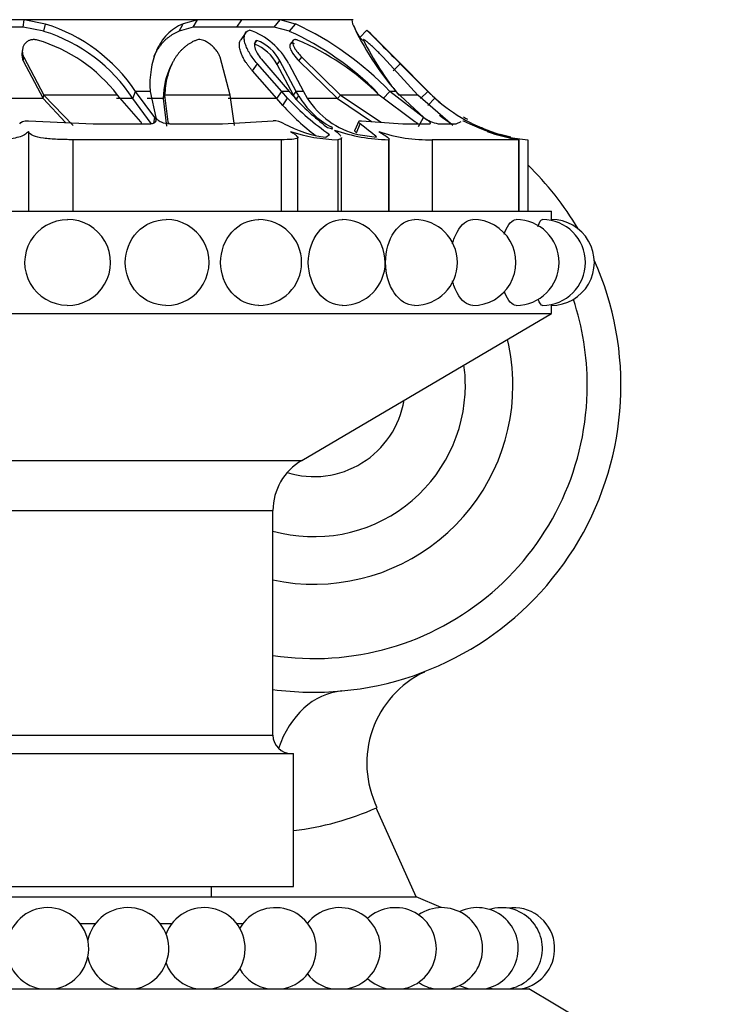
# Model space of a CAD drawing. Units: millimetres. Extents: x 0 to 1365, y 0 to 2150.
# Drawn here: x 285 to 320, y 1509 to 1557 of the extents above; entities that cross this region are included whole.
import ezdxf
from ezdxf import colors
from ezdxf.entities.mleader import LeaderData, LeaderLine
from ezdxf.math import Vec2, Vec3

# ---------------------------------------------------------------- set-up
doc = ezdxf.new("R2010")
doc.units = ezdxf.units.MM
doc.layers.add('DV4_Défaut', color=7, linetype='Continuous')
doc.layers.add('Défaut', color=7, linetype='Continuous')

# ---------------------------------------------------------------- blocks, each defined once
blk = doc.blocks.new('_DOT')
at = {"color": 0}
blk.add_line((0, 0), (-1, 0), dxfattribs=at)
at = {"color": 0, "const_width": 0.333}
blk.add_lwpolyline([(-0.1665, 0, 1), (0.1665, 0, 1)], format="xyb", close=True, dxfattribs=at)
blk = doc.blocks.new('SE3')
at = {"layer": 'DV4_Défaut', "color": 7, "linetype": 'Continuous'}
for p, q in [((285.087, 1557.164), (282.243, 1557.164)), ((285.035, 1556.805), (285.087, 1557.164)), ((286.125, 1556.953), (285.087, 1557.164)), ((293.553, 1557.164), (285.087, 1557.164)), ((293.553, 1557.164), (292.856, 1556.956)), ((293.346, 1556.805), (293.553, 1557.164)), ((295.728, 1557.164), (293.553, 1557.164)), ((295.482, 1556.805), (295.728, 1557.164)), ((297.588, 1557.164), (295.728, 1557.164)), ((297.308, 1556.805), (297.588, 1557.164)), ((301.098, 1557.164), (297.588, 1557.164)), ((298.347, 1556.953), (297.588, 1557.164)), ((301.16, 1557.164), (301.098, 1557.164)), ((301.098, 1557.164), (301.133, 1556.956)), ((285.035, 1556.805), (282.243, 1556.805)), ((285.035, 1556.805), (282.243, 1556.805)), ((286.054, 1556.595), (285.035, 1556.805)), ((286.054, 1556.595), (286.125, 1556.953)), ((292.664, 1556.597), (292.856, 1556.956)), ((293.346, 1556.805), (292.664, 1556.597)), ((295.482, 1556.805), (293.346, 1556.805)), ((295.482, 1556.805), (293.346, 1556.805)), ((297.308, 1556.805), (295.482, 1556.805)), ((297.308, 1556.805), (295.482, 1556.805)), ((295.913, 1556.535), (295.673, 1556.182)), ((298.055, 1556.595), (297.308, 1556.805)), ((298.055, 1556.595), (298.347, 1556.953)), ((301.487, 1556.296), (301.837, 1556.654)), ((296.334, 1555.975), (296.458, 1556.153)), ((298.226, 1556.148), (298.084, 1555.97)), ((285.003, 1555.692), (284.979, 1555.516)), ((285.043, 1555.15), (285.067, 1555.327)), ((285.043, 1555.15), (286.024, 1553.307)), ((285.067, 1555.327), (286.055, 1553.481)), ((295.16, 1553.481), (294.662, 1555.327)), ((296.741, 1555.156), (298.041, 1553.655)), ((297.453, 1554.979), (297.582, 1555.156)), ((298.382, 1553.655), (297.582, 1555.156)), ((298.515, 1555.15), (298.655, 1555.327)), ((298.515, 1555.15), (300.404, 1553.307)), ((298.655, 1555.327), (300.55, 1553.481)), ((304.321, 1553.481), (302.63, 1555.327)), ((303.341, 1555.156), (304.826, 1553.655)), ((304.826, 1553.655), (303.341, 1555.156)), ((292.309, 1555.006), (292.232, 1554.845)), ((296.249, 1554.659), (296.487, 1555.012)), ((297.425, 1553.307), (296.249, 1554.659)), ((297.669, 1553.655), (296.487, 1555.012)), ((298.254, 1553.481), (297.453, 1554.979)), ((298.012, 1555.012), (298.738, 1553.655)), ((303.111, 1554.659), (303.465, 1555.012)), ((304.815, 1553.655), (303.465, 1555.012)), ((290.399, 1553.307), (290.53, 1553.655)), ((291.48, 1552.38), (290.53, 1553.655)), ((291.238, 1553.655), (290.53, 1553.655)), ((291.238, 1553.655), (291.528, 1552.38)), ((297.425, 1553.307), (297.669, 1553.655)), ((298.041, 1553.655), (297.669, 1553.655)), ((297.956, 1553.336), (297.669, 1553.655)), ((298.041, 1553.655), (298.227, 1553.442)), ((298.254, 1553.481), (298.382, 1553.655)), ((298.738, 1553.655), (298.382, 1553.655)), ((298.501, 1553.443), (298.382, 1553.655)), ((298.738, 1553.655), (298.921, 1553.336)), ((302.63, 1553.307), (302.958, 1553.655)), ((303.252, 1553.655), (302.958, 1553.655)), ((304.591, 1552.38), (302.958, 1553.655)), ((303.252, 1553.655), (304.611, 1552.38)), ((304.456, 1553.307), (304.815, 1553.655)), ((305.147, 1553.336), (304.815, 1553.655)), ((304.826, 1553.655), (304.815, 1553.655)), ((304.826, 1553.655), (305.042, 1553.442)), ((286.024, 1553.307), (282.987, 1553.307)), ((286.024, 1553.307), (286.055, 1553.481)), ((286.024, 1553.307), (287.112, 1552.144)), ((289.655, 1553.481), (286.055, 1553.481)), ((286.055, 1553.481), (287.479, 1551.999)), ((290.399, 1553.307), (289.596, 1553.307)), ((290.786, 1552.178), (289.655, 1553.481)), ((291.286, 1552.084), (290.399, 1553.307)), ((291.876, 1553.307), (291.096, 1553.307)), ((291.876, 1553.307), (291.953, 1553.481)), ((291.876, 1553.307), (292.047, 1551.963)), ((295.16, 1553.481), (291.953, 1553.481)), ((291.953, 1553.481), (292.1, 1552.178)), ((297.425, 1553.307), (295.057, 1553.307)), ((295.366, 1551.999), (295.16, 1553.481)), ((297.724, 1552.967), (297.425, 1553.307)), ((297.724, 1552.967), (297.956, 1553.336)), ((298.378, 1553.262), (298.254, 1553.481)), ((298.378, 1553.262), (298.501, 1553.443)), ((300.404, 1553.307), (298.928, 1553.307)), ((300.404, 1553.307), (300.55, 1553.481)), ((300.404, 1553.307), (302.057, 1552.192)), ((302.435, 1553.481), (300.55, 1553.481)), ((300.55, 1553.481), (302.533, 1552.157)), ((304.181, 1552.178), (302.435, 1553.481)), ((304.321, 1553.481), (303.387, 1553.481)), ((306.037, 1551.999), (304.321, 1553.481)), ((304.81, 1552.967), (305.147, 1553.336)), ((285.294, 1552.229), (288.464, 1552.08)), ((291.419, 1552.11), (291.48, 1552.38)), ((294.784, 1552.08), (297.25, 1552.229)), ((301.432, 1552.198), (301.248, 1551.76)), ((301.564, 1552.229), (303.581, 1552.08)), ((304.355, 1551.95), (304.591, 1552.38)), ((306.199, 1552.08), (306.429, 1552.188)), ((285.294, 1551.702), (285.294, 1547.8)), ((288.464, 1552.08), (291.219, 1552.08)), ((290.822, 1552.083), (290.822, 1552.084)), ((292.207, 1552.08), (294.784, 1552.08)), ((300.128, 1551.79), (300.151, 1551.867)), ((301.332, 1551.632), (301.504, 1552.08)), ((303.581, 1552.08), (304.899, 1552.08)), ((305.309, 1552.08), (306.199, 1552.08)), ((287.465, 1551.3), (287.465, 1547.8)), ((297.643, 1551.3), (287.465, 1551.3)), ((297.643, 1551.3), (297.643, 1547.8)), ((298.454, 1547.8), (298.454, 1551.414)), ((299.834, 1551.421), (300.009, 1551.556)), ((300.412, 1551.3), (300.412, 1547.8)), ((300.593, 1547.8), (300.593, 1551.407)), ((301.391, 1551.556), (302.308, 1551.421)), ((302.887, 1551.3), (302.887, 1547.8)), ((302.92, 1547.8), (302.92, 1551.336)), ((305.027, 1551.3), (305.027, 1547.8)), ((309.243, 1551.3), (305.027, 1551.3)), ((308.869, 1551.421), (308.345, 1551.556)), ((309.243, 1551.3), (309.243, 1547.8)), ((309.277, 1547.8), (309.277, 1551.306)), ((309.688, 1551.3), (309.688, 1547.8)), ((253.643, 1547.8), (310.843, 1547.8)), ((310.843, 1547.4), (310.843, 1547.8)), ((310.843, 1542.8), (310.843, 1543.2)), ((253.643, 1542.8), (310.843, 1542.8)), ((298.646, 1535.625), (310.843, 1542.8)), ((265.841, 1535.625), (298.646, 1535.625)), ((267.243, 1533.173), (297.243, 1533.173)), ((297.243, 1522.2), (297.243, 1533.173)), ((267.243, 1522.2), (297.243, 1522.2)), ((266.243, 1521.3), (298.243, 1521.3)), ((298.243, 1514.8), (298.243, 1521.3)), ((304.243, 1514.3), (302.283, 1518.646)), ((266.243, 1514.8), (298.243, 1514.8)), ((294.243, 1514.3), (294.243, 1514.8)), ((260.243, 1514.3), (304.243, 1514.3)), ((305.459, 1513.773), (304.243, 1514.3)), ((287.823, 1513), (288.574, 1513)), ((291.733, 1513), (292.308, 1513)), ((295.467, 1513), (295.782, 1513)), ((254.744, 1509.8), (309.743, 1509.8)), ((312.243, 1508.3), (309.743, 1509.8))]:
    blk.add_line(p, q, dxfattribs=at)
for centre, radius, start, end in [((283.674, 1548.935), 8.021, 33.0233, 72.7331), ((283.682, 1549.098), 8.226, 33.6427, 72.7253), ((294.981, 1553.415), 3.426, 27.7845, 70.9499), ((292.01, 1543.359), 14.551, 44.7162, 65.4514), ((291.824, 1542.958), 15.441, 43.853, 65.0114), ((314.096, 1562.948), 14.281, 204.8081, 220.5924), ((315.515, 1563.854), 15.95, 205.6345, 208.3809), ((181.176, 1433.326), 172.536, 45.38945, 45.62664), ((397.75, 1650.142), 133.938, 224.26656, 225.25568), ((397.75, 1650.142), 133.938, 224.26656, 224.58636), ((283.54, 1548.762), 7.724, 37.6573, 73.4742), ((295.668, 1554.131), 2.171, 28.1651, 68.6474), ((293.426, 1544.409), 12.785, 45.2008, 66.8797), ((391.382, 1643.842), 125.48, 224.24135, 224.34102), ((314.897, 1562.757), 14.783, 206.4738, 218.8657), ((453.355, 1705.715), 212.538, 224.72431, 225.10406), ((295.502, 1553.913), 2.224, 28.6506, 68.0158), ((307.512, 1562.287), 13.094, 223.1278, 235.0377), ((307.158, 1561.456), 11.999, 221.9016, 232.5537), ((301.892, 1555.404), 3.917, 210.0476, 242.5105), ((302.361, 1555.506), 4.068, 212.2483, 256.2041), ((310.51, 1559.199), 7.94, 226.4645, 230.0523), ((310.51, 1559.199), 7.94, 226.472, 230.0461), ((310.55, 1559.283), 8.035, 227.7438, 254.0735), ((306.861, 1561.339), 12.393, 222.5011, 232.5588), ((297.271, 1551.26), 0.968, 57.8422, 91.2542), ((305.697, 1553.949), 1.909, 235.3237, 258.2596), ((310.532, 1559.251), 8.499, 232.6899, 238.0253), ((299.243, 1539.3), 15, 59.9441, 60.8669), ((300.55, 1557.15), 5.774, 241.4089, 262.8776), ((300.586, 1559.162), 7.864, 251.5542, 268.734), ((303.029, 1559.74), 8.441, 250.8093, 269.0339), ((304.806, 1558.57), 7.273, 250.778, 271.7419), ((310.382, 1559.454), 8.174, 244.4295, 259.3397), ((310.51, 1559.199), 7.94, 244.1242, 246.2852), ((310.51, 1559.199), 7.94, 244.1242, 246.2852), ((310.49, 1559.166), 7.901, 248.3988, 250.3582), ((310.402, 1559.845), 8.575, 251.7365, 265.2195), ((310.656, 1559.953), 8.76, 250.3799, 260.7108), ((310.656, 1559.953), 8.76, 260.7239, 260.939), ((299.243, 1539.3), 15, 30.6402, 45.8704), ((287.196, 1545.3), 2.082, 89.4675, 269.9221), ((287.21, 1545.3), 2.1, 269.4825, 90), ((292.025, 1545.3), 2.1, 269.6852, 90), ((296.543, 1545.3), 2.1, 270.3894, 90), ((300.627, 1545.3), 2.1, 270.2281, 90), ((304.152, 1545.3), 2.1, 270.139, 90), ((307.012, 1545.3), 2.1, 269.8595, 90), ((309.119, 1545.3), 2.1, 270.0517, 90), ((310.409, 1545.3), 2.1, 270.0284, 90), ((310.843, 1545.3), 2.1, 269.8752, 90), ((299.243, 1539.3), 15, 275.1931, 24.0596), ((299.243, 1539.3), 13.354, 0, 18.3189), ((299.243, 1539.3), 9.723, 0, 13.3302), ((299.243, 1539.3), 7.398, 0, 7.6832), ((299.243, 1539.3), 7.398, 254.3149, 0), ((299.243, 1539.3), 9.723, 258.1296, 0), ((299.243, 1539.3), 13.354, 261.3862, 0), ((299.243, 1539.3), 4.464, 252.9562, 350.546), ((300.089, 1533.173), 2.845, 120.4655, 180), ((306.766, 1520.829), 4.94, 115.5078, 205.9701), ((299.243, 1539.3), 15, 262.3377, 275.1931), ((298.143, 1522.2), 0.9, 180, 270), ((296.593, 1531.469), 14.03, 276.8654, 293.9772), ((286.243, 1511.773), 2, 279.3747, 260.6253), ((290.154, 1511.773), 2, 279.3747, 167.8598), ((293.888, 1511.773), 2, 279.3747, 158.9806), ((297.361, 1511.773), 2, 279.3747, 150.2768), ((300.497, 1511.773), 2, 279.3747, 142.1704), ((303.226, 1511.773), 2, 279.3747, 133.005), ((305.485, 1511.773), 2, 279.3747, 124.3943), ((307.226, 1511.773), 2, 279.3747, 115.7909), ((308.408, 1511.773), 2, 279.3747, 107.192), ((309.006, 1511.773), 2, 279.3747, 98.5954), ((290.154, 1511.773), 2, 192.1402, 260.6253), ((293.888, 1511.773), 2, 201.0194, 260.6253), ((297.361, 1511.773), 2, 209.7232, 260.6253), ((300.497, 1511.773), 2, 218.3714, 260.6253), ((303.226, 1511.773), 2, 226.995, 260.6253), ((305.485, 1511.773), 2, 235.6057, 260.6253), ((307.226, 1511.773), 2, 244.2091, 260.6253), ((308.408, 1511.773), 2, 252.808, 260.6253)]:
    blk.add_arc(centre, radius, start, end, dxfattribs=at)
blk.add_ellipse((301.054, 1519.382), major_axis=(0.453, -4.979), ratio=0.765798, start_param=3.141593, end_param=4.193095, dxfattribs=at)
for points, knots in [([(292.856, 1556.956), (292.553, 1556.839), (292.294, 1556.669), (291.965, 1556.335), (291.865, 1556.21), (291.731, 1556.003), (291.688, 1555.93), (291.628, 1555.817), (291.609, 1555.778), (291.581, 1555.718), (291.571, 1555.698), (291.553, 1555.658), (291.543, 1555.633), (291.307, 1555.079), (291.2, 1554.428), (291.238, 1553.655)], [0, 0, 0, 0, 0.25, 0.25, 0.375, 0.375, 0.4375, 0.4375, 0.46875, 0.46875, 0.484375, 0.484375, 0.5, 0.5, 1, 1, 1, 1]), ([(292.664, 1556.597), (292.619, 1556.579), (292.529, 1556.541), (292.401, 1556.476), (292.28, 1556.403), (292.164, 1556.323), (292.053, 1556.236), (291.949, 1556.14), (291.85, 1556.038), (291.757, 1555.927), (291.67, 1555.809), (291.588, 1555.684), (291.511, 1555.551), (291.455, 1555.44), (291.425, 1555.373), (291.416, 1555.354)], [0, 0, 0, 0, 0.075517, 0.151227, 0.227357, 0.304128, 0.381751, 0.460431, 0.54036, 0.62172, 0.704683, 0.789409, 0.876047, 0.964734, 1, 1, 1, 1]), ([(296.487, 1555.012), (296.333, 1555.183), (296.208, 1555.35), (296.06, 1555.591), (296.017, 1555.671), (295.963, 1555.788), (295.947, 1555.827), (295.917, 1555.903), (295.905, 1555.938), (295.866, 1556.063), (295.85, 1556.14), (295.841, 1556.245), (295.84, 1556.279), (295.844, 1556.343), (295.847, 1556.367), (295.886, 1556.538), (295.967, 1556.621), (296.099, 1556.654)], [0, 0, 0, 0, 0.25, 0.25, 0.375, 0.375, 0.4375, 0.4375, 0.5, 0.5, 0.625, 0.625, 0.6875, 0.6875, 0.75, 0.75, 1, 1, 1, 1]), ([(285.737, 1556.167), (285.713, 1556.173), (285.665, 1556.184), (285.593, 1556.191), (285.523, 1556.191), (285.454, 1556.183), (285.388, 1556.167), (285.288, 1556.13), (285.168, 1556.053), (285.07, 1555.926), (285.011, 1555.781), (284.993, 1555.632), (285.008, 1555.477), (285.047, 1555.377), (285.067, 1555.327)], [0, 0, 0, 0, 0.043114, 0.084497, 0.125116, 0.16599, 0.208119, 0.252418, 0.371266, 0.502371, 0.623426, 0.750846, 0.875489, 1, 1, 1, 1]), ([(293.506, 1556.167), (293.46, 1556.148), (293.369, 1556.109), (293.239, 1556.04), (293.116, 1555.965), (292.998, 1555.881), (292.887, 1555.789), (292.781, 1555.689), (292.682, 1555.582), (292.588, 1555.466), (292.499, 1555.342), (292.417, 1555.211), (292.306, 1555.01), (292.182, 1554.726), (292.067, 1554.345), (291.986, 1553.929), (291.964, 1553.633), (291.953, 1553.481)], [0, 0, 0, 0, 0.043261, 0.086663, 0.130337, 0.174408, 0.218998, 0.264223, 0.310192, 0.357009, 0.404771, 0.453569, 0.503486, 0.620436, 0.741679, 0.867974, 1, 1, 1, 1]), ([(294.662, 1555.327), (294.653, 1555.352), (294.634, 1555.402), (294.597, 1555.478), (294.553, 1555.554), (294.483, 1555.656), (294.381, 1555.782), (294.229, 1555.926), (294.057, 1556.053), (293.881, 1556.141), (293.73, 1556.186), (293.603, 1556.197), (293.539, 1556.177), (293.506, 1556.167)], [0, 0, 0, 0, 0.062521, 0.124651, 0.186828, 0.249479, 0.376905, 0.498065, 0.629175, 0.748129, 0.834375, 0.91566, 1, 1, 1, 1]), ([(296.249, 1554.659), (296.216, 1554.697), (296.151, 1554.771), (296.062, 1554.883), (295.98, 1554.994), (295.906, 1555.103), (295.84, 1555.21), (295.782, 1555.316), (295.732, 1555.42), (295.689, 1555.523), (295.638, 1555.671), (295.597, 1555.853), (295.603, 1556.022), (295.637, 1556.126), (295.662, 1556.167), (295.673, 1556.181)], [0, 0, 0, 0, 0.068649, 0.135833, 0.201789, 0.266759, 0.330989, 0.394724, 0.458209, 0.521683, 0.585379, 0.73705, 0.87772, 0.956435, 1, 1, 1, 1]), ([(296.458, 1556.153), (296.425, 1556.138), (296.4, 1556.116), (296.361, 1556.06), (296.348, 1556.019), (296.339, 1555.948), (296.34, 1555.909), (296.353, 1555.824), (296.365, 1555.774), (296.444, 1555.547), (296.562, 1555.356), (296.741, 1555.156)], [0, 0, 0, 0, 0.125, 0.125, 0.25, 0.25, 0.375, 0.375, 0.5, 0.5, 1, 1, 1, 1]), ([(298.302, 1555.989), (298.246, 1556.008), (298.199, 1556.016), (298.144, 1556.01), (298.128, 1556.005), (298.1, 1555.989), (298.088, 1555.976), (298.065, 1555.941), (298.059, 1555.911), (298.062, 1555.855), (298.065, 1555.835), (298.076, 1555.791), (298.084, 1555.764), (298.158, 1555.57), (298.321, 1555.344), (298.515, 1555.15)], [0, 0, 0, 0, 0.125, 0.125, 0.1875, 0.1875, 0.25, 0.25, 0.375, 0.375, 0.4375, 0.4375, 0.5, 0.5, 1, 1, 1, 1]), ([(298.446, 1556.167), (298.428, 1556.173), (298.392, 1556.184), (298.345, 1556.191), (298.304, 1556.191), (298.269, 1556.183), (298.242, 1556.167), (298.209, 1556.13), (298.193, 1556.053), (298.226, 1555.926), (298.294, 1555.781), (298.392, 1555.632), (298.512, 1555.477), (298.607, 1555.377), (298.655, 1555.327)], [0, 0, 0, 0, 0.043114, 0.084497, 0.125116, 0.16599, 0.208119, 0.252418, 0.371266, 0.502371, 0.623426, 0.750846, 0.875489, 1, 1, 1, 1]), ([(302.63, 1555.327), (302.606, 1555.352), (302.558, 1555.402), (302.484, 1555.478), (302.409, 1555.554), (302.305, 1555.656), (302.176, 1555.782), (302.02, 1555.926), (301.875, 1556.053), (301.764, 1556.141), (301.694, 1556.186), (301.659, 1556.197), (301.663, 1556.177), (301.664, 1556.167)], [0, 0, 0, 0, 0.062521, 0.124651, 0.186828, 0.249479, 0.376905, 0.498065, 0.629175, 0.748129, 0.834375, 0.91566, 1, 1, 1, 1]), ([(290.823, 1552.084), (290.823, 1552.084), (290.826, 1552.098), (290.824, 1552.129), (290.799, 1552.161), (290.786, 1552.178)], [0, 0, 0, 0, 0.005955, 0.500104, 1, 1, 1, 1]), ([(291.219, 1552.08), (291.292, 1552.08), (291.353, 1552.088), (291.451, 1552.118), (291.49, 1552.143), (291.557, 1552.228), (291.545, 1552.297), (291.48, 1552.38)], [0, 0, 0, 0, 0.25, 0.25, 0.5, 0.5, 1, 1, 1, 1]), ([(291.528, 1552.38), (291.549, 1552.338), (291.58, 1552.3), (291.664, 1552.231), (291.71, 1552.203), (291.919, 1552.109), (292.062, 1552.08), (292.207, 1552.08)], [0, 0, 0, 0, 0.25, 0.25, 0.5, 0.5, 1, 1, 1, 1]), ([(292.1, 1552.178), (292.103, 1552.17), (292.111, 1552.153), (292.129, 1552.129), (292.154, 1552.106), (292.176, 1552.09), (292.188, 1552.082), (292.19, 1552.081)], [0, 0, 0, 0, 0.24584, 0.485101, 0.722979, 0.964812, 1, 1, 1, 1]), ([(304.323, 1552.08), (304.322, 1552.081), (304.303, 1552.097), (304.259, 1552.129), (304.207, 1552.161), (304.181, 1552.178)], [0, 0, 0, 0, 0.045152, 0.519816, 1, 1, 1, 1]), ([(304.899, 1552.08), (304.931, 1552.08), (304.946, 1552.088), (304.942, 1552.118), (304.92, 1552.143), (304.825, 1552.228), (304.724, 1552.297), (304.591, 1552.38)], [0, 0, 0, 0, 0.25, 0.25, 0.5, 0.5, 1, 1, 1, 1]), ([(285.294, 1551.702), (285.2, 1551.575), (285.043, 1551.486), (284.6, 1551.358), (284.32, 1551.322), (283.993, 1551.3)], [0, 0, 0, 0, 0.5, 0.5, 1, 1, 1, 1]), ([(287.465, 1551.3), (287.217, 1551.3), (286.966, 1551.304), (286.597, 1551.32), (286.479, 1551.327), (286.252, 1551.345), (286.141, 1551.357), (285.839, 1551.399), (285.667, 1551.44), (285.414, 1551.549), (285.33, 1551.619), (285.294, 1551.702)], [0, 0, 0, 0, 0.25, 0.25, 0.375, 0.375, 0.5, 0.5, 0.75, 0.75, 1, 1, 1, 1]), ([(298.097, 1551.702), (298.168, 1551.661), (298.229, 1551.623), (298.33, 1551.554), (298.372, 1551.522), (298.43, 1551.467), (298.447, 1551.444), (298.457, 1551.403), (298.45, 1551.385), (298.39, 1551.343), (298.299, 1551.325), (298.027, 1551.304), (297.852, 1551.3), (297.643, 1551.3)], [0, 0, 0, 0, 0.125, 0.125, 0.25, 0.25, 0.375, 0.375, 0.5, 0.5, 0.75, 0.75, 1, 1, 1, 1]), ([(299.862, 1551.929), (299.915, 1551.889), (300.034, 1551.85), (300.178, 1551.85), (300.16, 1551.889), (300.084, 1551.929)], [0, 0, 0, 0, 0.5, 0.5, 1, 1, 1, 1]), ([(300.255, 1551.768), (300.347, 1551.691), (300.422, 1551.626), (300.516, 1551.534), (300.545, 1551.502), (300.564, 1551.473)], [0, 0, 0, 0, 0.5982089, 0.5982089, 1, 1, 1, 1]), ([(301.332, 1551.632), (301.32, 1551.642), (301.297, 1551.661), (301.272, 1551.688), (301.255, 1551.713), (301.246, 1551.736), (301.245, 1551.751), (301.247, 1551.758), (301.248, 1551.76)], [0, 0, 0, 0, 0.202507, 0.395585, 0.582357, 0.76625, 0.950848, 1, 1, 1, 1]), ([(302.412, 1551.702), (302.613, 1551.575), (302.76, 1551.486), (302.927, 1551.358), (302.942, 1551.322), (302.887, 1551.3)], [0, 0, 0, 0, 0.5, 0.5, 1, 1, 1, 1]), ([(307.504, 1551.85), (307.504, 1551.85), (307.504, 1551.85), (307.504, 1551.85), (307.408, 1551.889), (307.317, 1551.929)], [0, 0, 0, 0, 0.001477, 0.001477, 1, 1, 1, 1]), ([(300.593, 1551.4), (300.593, 1551.379), (300.584, 1551.362), (300.536, 1551.326), (300.485, 1551.311), (300.412, 1551.3)], [0, 0, 0, 0, 0.39766, 0.39766, 1, 1, 1, 1]), ([(292.017, 1543.2), (291.505, 1543.203), (290.991, 1543.425), (290.242, 1544.206), (290.027, 1544.751), (290.027, 1545.847), (290.246, 1546.396), (290.986, 1547.171), (291.502, 1547.4), (292.025, 1547.4), (292.027, 1547.4), (292.028, 1547.4)], [0, 0, 0, 0, 0.248641, 0.248641, 0.498824, 0.498824, 0.749007, 0.749007, 0.99919, 0.99919, 1, 1, 1, 1]), ([(294.687, 1545.3), (294.687, 1545.855), (294.893, 1546.398), (295.584, 1547.173), (296.068, 1547.4), (296.547, 1547.4), (296.551, 1547.4), (296.555, 1547.4)], [0, 0, 0, 0, 0.497758, 0.497758, 0.995515, 0.995515, 1, 1, 1, 1]), ([(298.97, 1545.3), (298.97, 1545.855), (299.156, 1546.398), (299.775, 1547.173), (300.207, 1547.4), (300.628, 1547.4), (300.631, 1547.4), (300.633, 1547.4)], [0, 0, 0, 0, 0.498676, 0.498676, 0.997352, 0.997352, 1, 1, 1, 1]), ([(302.744, 1545.3), (302.744, 1545.855), (302.904, 1546.398), (303.433, 1547.173), (303.799, 1547.4), (304.153, 1547.4), (304.154, 1547.4), (304.155, 1547.4)], [0, 0, 0, 0, 0.49911, 0.49911, 0.998219, 0.998219, 1, 1, 1, 1]), ([(306.015, 1546.218), (306.072, 1546.427), (306.146, 1546.62), (306.446, 1547.171), (306.733, 1547.4), (307.011, 1547.4), (307.012, 1547.4), (307.012, 1547.4)], [0, 0, 0, 0, 0.296778, 0.296778, 0.998862, 0.998862, 1, 1, 1, 1]), ([(308.539, 1546.687), (308.55, 1546.721), (308.562, 1546.753), (308.726, 1547.173), (308.931, 1547.4), (309.119, 1547.4), (309.119, 1547.4), (309.119, 1547.4)], [0, 0, 0, 0, 0.075414, 0.075414, 0.998047, 0.998047, 1, 1, 1, 1]), ([(310.19, 1547.066), (310.261, 1547.28), (310.34, 1547.4), (310.409, 1547.4), (310.409, 1547.4), (310.409, 1547.4)], [0, 0, 0, 0, 0.99754, 0.99754, 1, 1, 1, 1]), ([(296.558, 1543.2), (296.553, 1543.2), (296.549, 1543.2), (296.065, 1543.2), (295.585, 1543.427), (294.894, 1544.201), (294.687, 1544.745), (294.687, 1545.3)], [0, 0, 0, 0, 0.00428, 0.00428, 0.50214, 0.50214, 1, 1, 1, 1]), ([(300.635, 1543.2), (300.633, 1543.2), (300.631, 1543.2), (300.204, 1543.2), (299.776, 1543.427), (299.156, 1544.201), (298.97, 1544.745), (298.97, 1545.3)], [0, 0, 0, 0, 0.002552, 0.002552, 0.501276, 0.501276, 1, 1, 1, 1]), ([(304.157, 1543.2), (304.156, 1543.2), (304.155, 1543.2), (303.797, 1543.2), (303.434, 1543.427), (302.905, 1544.201), (302.744, 1544.745), (302.744, 1545.3)], [0, 0, 0, 0, 0.001604, 0.001604, 0.500802, 0.500802, 1, 1, 1, 1]), ([(307.011, 1543.2), (306.737, 1543.201), (306.45, 1543.423), (306.143, 1543.986), (306.066, 1544.187), (306.009, 1544.405)], [0, 0, 0, 0, 0.695114, 0.695114, 1, 1, 1, 1]), ([(309.12, 1543.2), (309.12, 1543.2), (309.12, 1543.2), (308.93, 1543.2), (308.727, 1543.427), (308.567, 1543.835), (308.559, 1543.856), (308.551, 1543.878)], [0, 0, 0, 0, 0.001315, 0.001315, 0.94886, 0.94886, 1, 1, 1, 1]), ([(310.41, 1543.2), (310.409, 1543.2), (310.409, 1543.2), (310.342, 1543.2), (310.267, 1543.31), (310.198, 1543.509)], [0, 0, 0, 0, 0.001331, 0.001331, 1, 1, 1, 1])]:
    blk.add_open_spline(points, degree=3, knots=knots, dxfattribs=at)
for points in [[(284.979, 1555.515), (284.967, 1555.394), (284.989, 1555.267), (285.043, 1555.15)], [(292.23, 1554.842), (292.024, 1554.417), (291.903, 1553.906), (291.876, 1553.307)], [(284.872, 1552.08), (284.904, 1552.172), (285.077, 1552.25), (285.294, 1552.229)], [(301.504, 1552.08), (301.393, 1552.172), (301.402, 1552.25), (301.564, 1552.229)], [(306.517, 1552.229), (306.505, 1552.25), (306.663, 1552.172), (306.853, 1552.08)], [(302.308, 1551.421), (302.204, 1551.54), (301.915, 1551.743), (301.504, 1552.08)]]:
    blk.add_open_spline(points, degree=3, dxfattribs=at)

msp = doc.modelspace()

# ---------------------------------------------------------------- block references
at = {"layer": 'Défaut'}
msp.add_blockref('SE3', (0, 0), dxfattribs=at)

# ---------------------------------------------------------------- leaders
at = {"layer": 'Défaut', "color": 7, "linetype": 'Continuous'}
ml = msp.add_multileader_mtext('Standard', dxfattribs=at)
ml.set_content('{\\pxsm0.9;\\fSolid Edge ISO|b1||i0||c0|p34;\\W1.;29/03/2016\\P}', color=256)
ml.set_leader_properties()
ml.set_arrow_properties(name='DOT')
ml.build(insert=Vec2(0, 0))
ml.multileader.update_dxf_attribs({"leader_type": 0, "dogleg_length": 0, "arrow_head_size": 12})
ctx = ml.context
ctx.base_point, ctx.char_height, ctx.arrow_head_size, ctx.landing_gap_size = Vec3(1277.638, 2142.526), 12, 12, 4.2
notes = []
notes.append((ctx, [(0, (0, 0, 0), (0, 0), (1, 0), 1, [])]))
ctx.mtext.insert = Vec3(1279.638, 2148.646)
for ctx, leaders in notes:
    for number, flags, end, landing, length, lines in leaders:
        leader = LeaderData()
        leader.index, (leader.has_last_leader_line, leader.has_dogleg_vector, leader.attachment_direction) = number, flags
        leader.last_leader_point, leader.dogleg_vector, leader.dogleg_length = Vec3(end), Vec3(landing), length
        for number, points, colour, breaks in lines:
            line = LeaderLine()
            line.index, line.vertices, line.color, line.breaks = number, Vec3.list(points), colors.encode_raw_color(colour), breaks
            leader.lines.append(line)
        ctx.leaders.append(leader)

doc.saveas('drawing.dxf')
